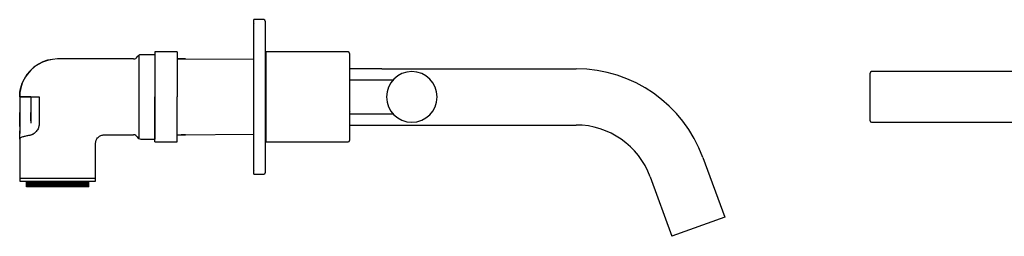
# Model space of a CAD drawing. Units: millimetres. Extents: x 8 to 986, y 109 to 520.
# Drawn here: x 8 to 358, y 109 to 187 of the extents above; entities that cross this region are included whole.
import ezdxf

# ---------------------------------------------------------------- set-up
doc = ezdxf.new("R2010")
doc.units = ezdxf.units.MM

msp = doc.modelspace()

# ---------------------------------------------------------------- linework, layer by layer
at = {"color": 7, "linetype": 'Continuous', "lineweight": 25}
for p, q in [((94.41, 186.54), (90.91, 186.54)), ((90.91, 159.04), (90.91, 186.54)), ((94.91, 186.04), (94.91, 159.04)), ((90.71, 184.64), (90.71, 159.04)), ((48.11, 172.54), (21.11, 172.54)), ((48.11, 172.54), (21.11, 172.54)), ((48.11, 172.54), (21.11, 172.54)), ((55.61, 174.04), (50.71, 174.04)), ((63.61, 175.04), (55.61, 175.04)), ((55.61, 175.04), (55.61, 159.04)), ((63.61, 175.04), (63.61, 159.04)), ((66.61, 172.54), (63.61, 172.54)), ((90.71, 172.34), (63.61, 172.53)), ((66.61, 172.52), (65, 172.52)), ((66.61, 172.54), (66.61, 172.52)), ((66.61, 172.51), (66.61, 172.52)), ((94.91, 174.54), (95.21, 174.54)), ((124.41, 175.04), (95.21, 175.04)), ((95.21, 159.04), (95.21, 175.04)), ((124.91, 174.54), (124.91, 159.04)), ((136.41, 169.04), (124.91, 169.04)), ((136.41, 169.04), (205.48, 169.04)), ((125.06, 164.04), (125.06, 165.04)), ((140.35, 165.04), (125.06, 165.04)), ((310.03, 159.04), (310.03, 167.54)), ((379.53, 168.04), (310.53, 168.04)), ((125.06, 164.29), (124.91, 164.14)), ((125.06, 154.04), (125.06, 164.04)), ((7.61, 159.04), (9.61, 159.04)), ((7.61, 159.04), (7.61, 153.45)), ((9.61, 159.04), (7.61, 159.04)), ((7.61, 159.04), (7.61, 153.45)), ((9.61, 159.04), (11.61, 159.04)), ((11.61, 159.04), (11.61, 153.45)), ((11.61, 159.04), (14.58, 159.04)), ((11.61, 159.04), (11.61, 153.45)), ((14.58, 159.04), (14.58, 149.75)), ((55.61, 143.04), (55.61, 159.04)), ((63.61, 143.04), (63.61, 159.04)), ((90.71, 159.04), (90.71, 133.44)), ((90.91, 131.54), (90.91, 159.04)), ((94.91, 159.04), (94.91, 132.04)), ((95.21, 143.04), (95.21, 159.04)), ((124.91, 159.04), (124.91, 143.54)), ((310.03, 150.54), (310.03, 159.04)), ((7.61, 148.49), (7.61, 153.45)), ((11.61, 153.45), (11.61, 150.47)), ((124.91, 153.94), (125.06, 153.79)), ((125.06, 153.04), (125.06, 154.04)), ((125.06, 153.04), (140.35, 153.04)), ((7.61, 148.49), (7.61, 146.96)), ((7.61, 148.49), (7.61, 146.04)), ((11.61, 150.47), (11.61, 149.75)), ((124.91, 149.04), (136.41, 149.04)), ((136.41, 149.04), (205.48, 149.04)), ((310.53, 150.04), (379.53, 150.04)), ((7.61, 144.23), (7.61, 145.72)), ((7.61, 144.02), (7.67, 144.19)), ((7.61, 144.02), (7.61, 130.04)), ((7.61, 144.02), (7.61, 129.04)), ((7.61, 143.87), (7.61, 129.04)), ((7.66, 144.19), (7.66, 144.18)), ((37.6, 145.54), (48.11, 145.54)), ((37.6, 145.54), (48.11, 145.54)), ((37.6, 145.54), (48.11, 145.54)), ((50.11, 144.16), (50.11, 144.18)), ((50.71, 144.04), (55.61, 144.04)), ((63.61, 145.54), (90.71, 145.73)), ((63.61, 145.54), (66.61, 145.54)), ((66.61, 145.55), (65, 145.55)), ((66.61, 145.55), (66.61, 145.56)), ((66.61, 145.54), (66.61, 145.55)), ((34.61, 130.04), (34.61, 142.54)), ((34.61, 129.04), (34.61, 142.54)), ((34.61, 129.04), (34.61, 142.54)), ((55.61, 143.04), (63.61, 143.04)), ((94.91, 143.54), (95.21, 143.54)), ((95.21, 143.04), (124.41, 143.04)), ((250.59, 137.45), (258.31, 116.26)), ((21.11, 130.04), (7.61, 130.04)), ((34.61, 130.04), (21.11, 130.04)), ((90.91, 131.54), (94.41, 131.54)), ((231.8, 130.61), (239.51, 109.42)), ((10.02, 127.04), (10.02, 129.04)), ((10.05, 127.04), (10.02, 127.04)), ((10.05, 127.04), (10.05, 129.04)), ((10.11, 127.04), (10.05, 127.04)), ((10.11, 127.04), (10.11, 129.04)), ((10.2, 127.04), (10.11, 127.04)), ((10.2, 127.04), (10.2, 129.04)), ((10.32, 127.04), (10.2, 127.04)), ((10.32, 127.04), (10.32, 129.04)), ((10.47, 127.04), (10.32, 127.04)), ((10.47, 127.04), (10.47, 129.04)), ((10.65, 127.04), (10.47, 127.04)), ((10.65, 127.04), (10.65, 129.04)), ((10.86, 127.04), (10.65, 127.04)), ((10.86, 127.04), (10.86, 129.04)), ((11.1, 127.04), (10.86, 127.04)), ((11.1, 127.04), (11.1, 129.04)), ((11.36, 127.04), (11.1, 127.04)), ((11.19, 129.04), (11.53, 129.04)), ((11.36, 127.04), (11.36, 129.04)), ((11.65, 127.04), (11.36, 127.04)), ((11.65, 127.04), (11.65, 129.04)), ((11.97, 127.04), (11.65, 127.04)), ((11.97, 127.04), (11.97, 129.04)), ((12.31, 127.04), (11.97, 127.04)), ((11.98, 129.04), (13.18, 129.04)), ((12.31, 127.04), (12.31, 129.04)), ((12.68, 127.04), (12.31, 127.04)), ((12.68, 127.04), (12.68, 129.04)), ((13.06, 127.04), (12.68, 127.04)), ((13.06, 127.04), (13.06, 129.04)), ((13.47, 127.04), (13.06, 127.04)), ((13.47, 127.04), (13.47, 129.04)), ((13.88, 127.04), (13.47, 127.04)), ((13.88, 129.04), (13.88, 127.04)), ((13.91, 127.04), (13.88, 127.04)), ((13.91, 127.04), (13.91, 129.04)), ((14.31, 127.04), (13.91, 127.04)), ((14.31, 129.04), (14.31, 127.04)), ((14.36, 127.04), (14.31, 127.04)), ((14.36, 127.04), (14.36, 129.04)), ((14.76, 127.04), (14.36, 127.04)), ((14.76, 129.04), (14.76, 127.04)), ((14.83, 127.04), (14.76, 127.04)), ((14.83, 127.04), (14.83, 129.04)), ((15.23, 127.04), (14.83, 127.04)), ((15.23, 129.04), (15.23, 127.04)), ((15.31, 127.04), (15.23, 127.04)), ((15.31, 127.04), (15.31, 129.04)), ((15.71, 127.04), (15.31, 127.04)), ((15.71, 129.04), (15.71, 127.04)), ((15.82, 127.04), (15.71, 127.04)), ((15.82, 127.04), (15.82, 129.04)), ((16.21, 127.04), (15.82, 127.04)), ((16.21, 129.04), (16.21, 127.04)), ((16.33, 127.04), (16.21, 127.04)), ((16.33, 127.04), (16.33, 129.04)), ((16.72, 127.04), (16.33, 127.04)), ((16.72, 129.04), (16.72, 127.04)), ((16.86, 127.04), (16.72, 127.04)), ((16.86, 127.04), (16.86, 129.04)), ((17.24, 127.04), (16.86, 127.04)), ((17.24, 129.04), (17.24, 127.04)), ((17.41, 127.04), (17.24, 127.04)), ((17.41, 127.04), (17.41, 129.04)), ((17.77, 127.04), (17.41, 127.04)), ((17.77, 129.04), (17.77, 127.04)), ((17.96, 127.04), (17.77, 127.04)), ((17.96, 127.04), (17.96, 129.04)), ((18.31, 127.04), (17.96, 127.04)), ((18.31, 129.04), (18.31, 127.04)), ((18.52, 127.04), (18.31, 127.04)), ((18.52, 127.04), (18.52, 129.04)), ((18.86, 127.04), (18.52, 127.04)), ((18.86, 129.04), (18.86, 127.04)), ((19.09, 127.04), (18.86, 127.04)), ((19.09, 127.04), (19.09, 129.04)), ((19.42, 127.04), (19.09, 127.04)), ((19.42, 129.04), (19.42, 127.04)), ((19.66, 127.04), (19.42, 127.04)), ((19.66, 127.04), (19.66, 129.04)), ((19.98, 127.04), (19.66, 127.04)), ((19.98, 129.04), (19.98, 127.04)), ((20.24, 127.04), (19.98, 127.04)), ((20.24, 127.04), (20.24, 129.04)), ((20.54, 127.04), (20.24, 127.04)), ((20.54, 129.04), (20.54, 127.04)), ((20.82, 127.04), (20.54, 127.04)), ((20.82, 127.04), (20.82, 129.04)), ((21.11, 127.04), (20.82, 127.04)), ((21.11, 129.04), (21.11, 127.04)), ((21.11, 129.04), (23.48, 129.04)), ((21.4, 127.04), (21.11, 127.04)), ((21.4, 127.04), (21.4, 129.04)), ((21.67, 127.04), (21.4, 127.04)), ((21.67, 129.04), (21.67, 127.04)), ((21.98, 127.04), (21.67, 127.04)), ((21.98, 127.04), (21.98, 129.04)), ((22.24, 127.04), (21.98, 127.04)), ((22.24, 129.04), (22.24, 127.04)), ((22.56, 127.04), (22.24, 127.04)), ((22.56, 127.04), (22.56, 129.04)), ((22.8, 127.04), (22.56, 127.04)), ((22.8, 129.04), (22.8, 127.04)), ((23.13, 127.04), (22.8, 127.04)), ((23.13, 127.04), (23.13, 129.04)), ((23.35, 127.04), (23.13, 127.04)), ((23.35, 129.04), (23.35, 127.04)), ((23.7, 127.04), (23.35, 127.04)), ((23.7, 127.04), (23.7, 129.04)), ((23.9, 127.04), (23.7, 127.04)), ((23.9, 129.04), (23.9, 127.04)), ((24.26, 127.04), (23.9, 127.04)), ((24.26, 127.04), (24.26, 129.04)), ((24.44, 127.04), (24.26, 127.04)), ((24.44, 129.04), (24.44, 127.04)), ((24.81, 127.04), (24.44, 127.04)), ((24.81, 127.04), (24.81, 129.04)), ((24.98, 127.04), (24.81, 127.04)), ((24.98, 129.04), (24.98, 127.04)), ((25.35, 127.04), (24.98, 127.04)), ((25.35, 127.04), (25.35, 129.04)), ((25.5, 127.04), (25.35, 127.04)), ((25.5, 129.04), (25.5, 127.04)), ((25.88, 127.04), (25.5, 127.04)), ((25.88, 127.04), (25.88, 129.04)), ((26.01, 127.04), (25.88, 127.04)), ((26.01, 129.04), (26.01, 127.04)), ((26.4, 127.04), (26.01, 127.04)), ((26.4, 127.04), (26.4, 129.04)), ((26.51, 127.04), (26.4, 127.04)), ((26.51, 129.04), (26.51, 127.04)), ((26.9, 127.04), (26.51, 127.04)), ((26.9, 127.04), (26.9, 129.04)), ((26.99, 127.04), (26.9, 127.04)), ((26.99, 129.04), (26.99, 127.04)), ((27.39, 127.04), (26.99, 127.04)), ((27.39, 127.04), (27.39, 129.04)), ((27.45, 127.04), (27.39, 127.04)), ((27.45, 129.04), (27.45, 127.04)), ((27.86, 127.04), (27.45, 127.04)), ((27.86, 127.04), (27.86, 129.04)), ((27.9, 127.04), (27.86, 127.04)), ((27.9, 129.04), (27.9, 127.04)), ((28.31, 127.04), (27.9, 127.04)), ((28.31, 127.04), (28.31, 129.04)), ((28.33, 127.04), (28.31, 127.04)), ((28.33, 129.04), (28.33, 127.04)), ((28.74, 127.04), (28.33, 127.04)), ((28.74, 127.04), (28.74, 129.04)), ((29.15, 127.04), (28.74, 127.04)), ((29.15, 127.04), (29.15, 129.04)), ((29.54, 127.04), (29.15, 127.04)), ((29.54, 127.04), (29.54, 129.04)), ((29.91, 127.04), (29.54, 127.04)), ((29.91, 127.04), (29.91, 129.04)), ((30.25, 127.04), (29.91, 127.04)), ((30.25, 127.04), (30.25, 129.04)), ((30.56, 127.04), (30.25, 127.04)), ((30.56, 127.04), (30.56, 129.04)), ((30.85, 127.04), (30.56, 127.04)), ((30.68, 129.04), (31.14, 129.04)), ((30.85, 127.04), (30.85, 129.04)), ((31.12, 127.04), (30.85, 127.04)), ((31.12, 127.04), (31.12, 129.04)), ((31.35, 127.04), (31.12, 127.04)), ((31.35, 127.04), (31.35, 129.04)), ((31.56, 127.04), (31.35, 127.04)), ((31.56, 127.04), (31.56, 129.04)), ((31.74, 127.04), (31.56, 127.04)), ((31.74, 127.04), (31.74, 129.04)), ((31.89, 127.04), (31.74, 127.04)), ((31.89, 127.04), (31.89, 129.04)), ((32.01, 127.04), (31.89, 127.04)), ((32.01, 127.04), (32.01, 129.04)), ((32.1, 127.04), (32.01, 127.04)), ((32.1, 127.04), (32.1, 129.04)), ((32.16, 127.04), (32.1, 127.04)), ((32.16, 127.04), (32.16, 129.04)), ((32.19, 127.04), (32.16, 127.04)), ((32.19, 127.04), (32.19, 129.04)), ((258.31, 116.26), (239.51, 109.42))]:
    msp.add_line(p, q, dxfattribs=at)
for centre, radius, start, end in [((94.41, 186.04), 0.5, 0, 90), ((91.61, 184.64), 0.9, 141.0576, 180), ((21.11, 159.04), 13.5, 90, 151.9275), ((21.11, 159.04), 13.5, 90.0019, 150.5601), ((21.11, 159.04), 13.5, 90.0019, 150.5645), ((48.11, 174.04), 1.5, 270, 330), ((50.71, 172.54), 1.5, 90, 150), ((124.41, 174.54), 0.5, 0, 90), ((205.48, 121.04), 48, 20, 90), ((21.11, 159.04), 13.5, 151.9275, 180), ((147.06, 159.04), 9, 0, 180), ((310.53, 167.54), 0.5, 90, 180), ((147.06, 159.04), 9, 180, 0), ((205.48, 121.04), 28, 20, 90), ((310.53, 150.54), 0.5, 180, 270), ((48.11, 144.04), 1.5, 30, 90), ((50.71, 145.54), 1.5, 210, 270), ((124.41, 143.54), 0.5, 270, 0), ((91.61, 133.44), 0.9, 180, 218.9424), ((94.41, 132.04), 0.5, 270, 0)]:
    msp.add_arc(centre, radius, start, end, dxfattribs=at)
for points, knots in [([(50.11, 159.04), (50.11, 160.01), (50.11, 161.96), (50.11, 164.77), (50.11, 167.35), (50.11, 169.62), (50.11, 171.48), (50.11, 172.89), (50.11, 173.37), (50.11, 173.62)], [0, 0, 0, 0, 0.143094, 0.286246, 0.429367, 0.572488, 0.71561, 0.858733, 1, 1, 1, 1]), ([(7.61, 159.04), (7.61, 160.14), (7.74, 161.24), (8.28, 163.38), (8.68, 164.42), (9.2, 165.39)], [0, 0, 0, 0, 0.5, 0.5, 1, 1, 1, 1]), ([(9.2, 165.39), (8.68, 164.42), (8.28, 163.38), (7.74, 161.24), (7.61, 160.14), (7.61, 159.04)], [0, 0, 0, 0, 0.5, 0.5, 1, 1, 1, 1]), ([(11.61, 159.04), (11.61, 159.04), (11.56, 159.04), (11.36, 159.04), (11.21, 159.04), (10.84, 159.04), (10.62, 159.04), (10.13, 159.04), (9.87, 159.04), (9.61, 159.04)], [0, 0, 0, 0, 0.25, 0.25, 0.5, 0.5, 0.75, 0.75, 1, 1, 1, 1]), ([(50.11, 144.44), (50.11, 144.44), (50.11, 144.54), (50.11, 145.25), (50.11, 146.58), (50.11, 148.45), (50.11, 150.72), (50.11, 153.31), (50.11, 156.12), (50.11, 158.06), (50.11, 159.04)], [0, 0, 0, 0, 0.003412, 0.145782, 0.288152, 0.430521, 0.572891, 0.715259, 0.857658, 1, 1, 1, 1]), ([(7.61, 153.45), (7.61, 153.37), (7.61, 153.22), (7.61, 153), (7.61, 152.77), (7.61, 152.55), (7.61, 152.33), (7.61, 152.11), (7.61, 151.9), (7.61, 151.47), (7.61, 150.85), (7.61, 150.12), (7.61, 149.5), (7.61, 149.09), (7.61, 148.83), (7.61, 148.67), (7.61, 148.56), (7.61, 148.51), (7.61, 148.49)], [0, 0, 0, 0, 0.031489, 0.062788, 0.093959, 0.125068, 0.15618, 0.187359, 0.21867, 0.250175, 0.375065, 0.500031, 0.624921, 0.749887, 0.812659, 0.874924, 0.937199, 1, 1, 1, 1]), ([(11.61, 150.47), (11.61, 150.52), (11.61, 150.63), (11.61, 150.97), (11.61, 151.19), (11.61, 151.74), (11.61, 152.05), (11.61, 152.73), (11.61, 153.09), (11.61, 153.45)], [0, 0, 0, 0, 0.25, 0.25, 0.5, 0.5, 0.75, 0.75, 1, 1, 1, 1]), ([(14.58, 149.75), (14.58, 149.68), (14.57, 149.54), (14.56, 149.33), (14.54, 149.12), (14.49, 148.84), (14.41, 148.49), (14.24, 147.97), (13.96, 147.36), (13.51, 146.72), (12.99, 146.19), (12.5, 145.84), (12.08, 145.62), (11.76, 145.49), (11.42, 145.38), (11.2, 145.34), (11.09, 145.32)], [0, 0, 0, 0, 0.030582, 0.06106, 0.091514, 0.122025, 0.184583, 0.246566, 0.364365, 0.482937, 0.602932, 0.726019, 0.791821, 0.859121, 0.928374, 1, 1, 1, 1]), ([(7.61, 144.29), (7.61, 144.48), (7.61, 144.93), (7.61, 145.57), (7.61, 146.18), (7.61, 146.69), (7.61, 146.87), (7.61, 146.96)], [0, 0, 0, 0, 0.168451, 0.383315, 0.588658, 0.794849, 1, 1, 1, 1]), ([(11.09, 145.32), (10.64, 145.24), (9.69, 145.08), (8.74, 144.81), (8.12, 144.56), (7.79, 144.38), (7.74, 144.26), (7.73, 144.23)], [0, 0, 0, 0, 0.252722, 0.528687, 0.7221, 0.918397, 1, 1, 1, 1]), ([(34.61, 142.51), (34.64, 142.89), (34.7, 143.48), (35.08, 144.18), (35.47, 144.67), (35.96, 145.06), (36.66, 145.44), (37.25, 145.5), (37.63, 145.54)], [0, 0, 0, 0, 0.239135, 0.368109, 0.499905, 0.631714, 0.760729, 1, 1, 1, 1]), ([(34.61, 142.51), (34.64, 142.89), (34.7, 143.48), (35.08, 144.18), (35.47, 144.67), (35.96, 145.06), (36.66, 145.44), (37.25, 145.5), (37.63, 145.54)], [0, 0, 0, 0, 0.239135, 0.368109, 0.499905, 0.631714, 0.760729, 1, 1, 1, 1]), ([(34.61, 142.51), (34.64, 142.89), (34.7, 143.48), (35.08, 144.18), (35.47, 144.67), (35.96, 145.06), (36.66, 145.44), (37.25, 145.5), (37.63, 145.54)], [0, 0, 0, 0, 0.239135, 0.368109, 0.499905, 0.631714, 0.760729, 1, 1, 1, 1]), ([(7.61, 129.04), (7.61, 129.04), (7.96, 129.04), (9.31, 129.04), (10.31, 129.04), (12.81, 129.04), (14.31, 129.04), (17.57, 129.04), (19.34, 129.04), (21.11, 129.04)], [0, 0, 0, 0, 0.25, 0.25, 0.5, 0.5, 0.75, 0.75, 1, 1, 1, 1]), ([(13.88, 129.04), (14.93, 129.04), (17.04, 129.04), (19.74, 129.04), (21.11, 129.04)], [0, 0, 0, 0, 0.495524, 1, 1, 1, 1]), ([(21.11, 129.04), (22.88, 129.04), (24.64, 129.04), (27.91, 129.04), (29.4, 129.04), (31.9, 129.04), (32.9, 129.04), (34.26, 129.04), (34.61, 129.04), (34.61, 129.04)], [0, 0, 0, 0, 0.25, 0.25, 0.5, 0.5, 0.75, 0.75, 1, 1, 1, 1]), ([(24.19, 129.04), (24.49, 129.04), (25.09, 129.04), (25.57, 129.04), (25.81, 129.04)], [0, 0, 0, 0, 0.489476, 1, 1, 1, 1]), ([(26.75, 129.04), (27.33, 129.04), (28.91, 129.04), (29.74, 129.04), (30.27, 129.04)], [0, 0, 0, 0, 0.367967, 1, 1, 1, 1])]:
    msp.add_open_spline(points, degree=3, knots=knots, dxfattribs=at)
for points in [[(55.61, 174.04), (55.61, 173.98), (55.61, 173.87), (55.61, 172.98), (55.61, 171.59), (55.61, 169.71), (55.61, 167.42), (55.61, 164.81), (55.61, 161.98), (55.61, 160.02), (55.61, 159.04)], [(55.61, 159.04), (55.61, 158.05), (55.61, 156.09), (55.61, 153.26), (55.61, 150.65), (55.61, 148.36), (55.61, 146.48), (55.61, 145.1), (55.61, 144.2), (55.61, 144.09), (55.61, 144.04)]]:
    msp.add_open_spline(points, degree=3, dxfattribs=at)

doc.saveas('drawing.dxf')
